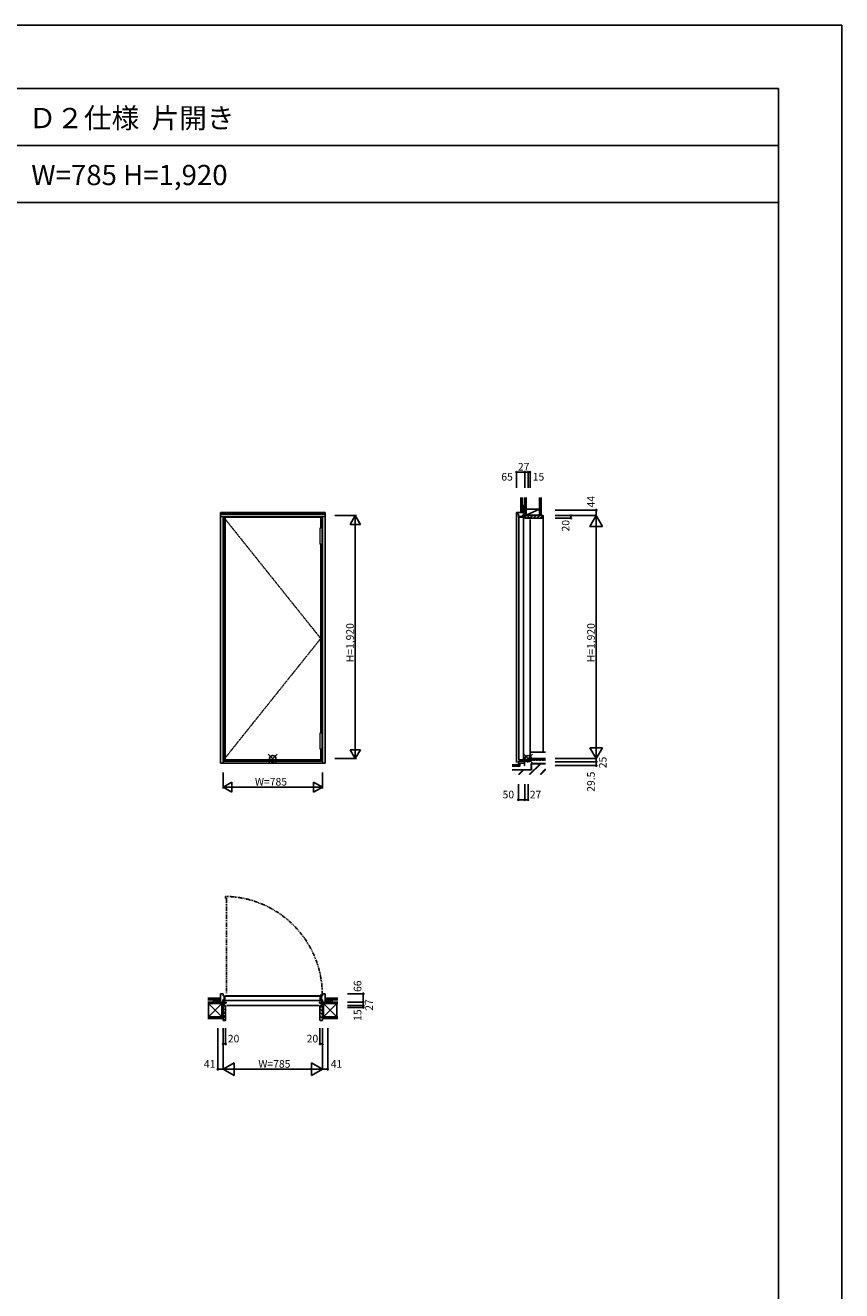
# Model space of a CAD drawing. Extents: x 0 to 27500, y 0 to 20000.
# Drawn here: x 21053 to 27500, y 10000 to 20000 of the extents above; entities that cross this region are included whole.
import ezdxf

# ---------------------------------------------------------------- set-up
doc = ezdxf.new("R2010")
doc.units = 0
doc.linetypes.add('ITTENSAU', pattern=[5.5, 3, -1, 0.5, -1])
doc.linetypes.add('PHANTOM', pattern=[63.5, 31.75, -6.35, 6.35, -6.35, 6.35, -6.35])
doc.layers.get('0').update_dxf_attribs({"linetype": 'CONTINUOUS'})
for name, color, linetype in [('YKK_A1', 4, 'CONTINUOUS'), ('YKK_A2', 3, 'CONTINUOUS'), ('YKK_B1', 4, 'CONTINUOUS'), ('YKK_B2', 5, 'CONTINUOUS'), ('YKK_C1', 4, 'CONTINUOUS'), ('YKK_C2', 5, 'CONTINUOUS'), ('YKK_F1', 7, 'CONTINUOUS'), ('YKK_IN', 1, 'CONTINUOUS'), ('YKK_N1', 2, 'CONTINUOUS'), ('YKK_Z1', 7, 'CONTINUOUS')]:
    doc.layers.add(name, color=color, linetype=linetype)
doc.styles.get("Standard").update_dxf_attribs({"font": 'txt.shx', "bigfont": 'bigfont.shx'})

msp = doc.modelspace()

# ---------------------------------------------------------------- linework, layer by layer
at = {"layer": 'YKK_A1'}
for p, q in [((22618, 16114, 0), (23386, 16114, 0)), ((22618, 16114, 0), (22618, 14194, 0)), ((22631, 16114, 0), (22631, 14194, 0)), ((23386, 16114), (23386, 16027)), ((23386, 15900), (23386, 14407)), ((23386, 14280), (23386, 14194)), ((22618, 14194, 0), (23386, 14194, 0))]:
    msp.add_line(p, q, dxfattribs=at)
at = {"layer": 'YKK_A1', "linetype": 'ITTENSAU'}
for p, q in [((22618, 16114, 0), (23386, 15154)), ((23386, 15154), (22618, 14194, 0))]:
    msp.add_line(p, q, dxfattribs=at)
at = {"layer": 'YKK_A2'}
for p, q in [((22594, 16149, 0), (23421, 16149, 0)), ((22594, 16149), (22594, 14170)), ((22594, 16139, 0), (23421, 16139, 0)), ((22594, 16136, 0), (23421, 16136, 0)), ((22594, 16119, 0), (23421, 16119, 0)), ((22614, 16119), (22614, 14170)), ((22624, 16119), (22624, 16114)), ((23391, 16119), (23391, 16027)), ((23401, 16119), (23401, 14170)), ((23421, 16149), (23421, 14170)), ((23391, 15900), (23391, 14407)), ((23391, 14280), (23391, 14186)), ((22594, 14170, 0), (23421, 14170, 0)), ((22614, 14186, 0), (23401, 14186, 0)), ((22624, 14194), (22624, 14186))]:
    msp.add_line(p, q, dxfattribs=at)
at = {"layer": 'YKK_A2', "linetype": 'Continuous', "lineweight": 13}
for p, q in [((23395, 16027, 0), (23380, 16027, 0)), ((23380, 16027, 0), (23380, 15900, 0)), ((23395, 16027, 0), (23395, 15900, 0)), ((23395, 15900, 0), (23380, 15900, 0)), ((23395, 14407, 0), (23380, 14407, 0)), ((23380, 14407, 0), (23380, 14280, 0)), ((23395, 14407, 0), (23395, 14280, 0)), ((23395, 14280, 0), (23380, 14280, 0))]:
    msp.add_line(p, q, dxfattribs=at)
at = {"layer": 'YKK_B1', "linetype": 'PHANTOM', "lineweight": -2}
for p, q in [((22636, 13115, 0), (22635, 13115, 0)), ((22635, 13115, 0), (22635, 13115, 0)), ((22635, 13102, 0), (22635, 13102, 0)), ((22635, 13102, 0), (22641, 13102, 0))]:
    msp.add_line(p, q, dxfattribs=at)
at = {"layer": 'YKK_B1', "linetype": 'PHANTOM'}
for p, q in [((22641, 13102, 0), (22641, 13094, 0)), ((22641, 13094, 0), (22642, 13094, 0)), ((22642, 13094, 0), (22642, 12346, 0))]:
    msp.add_line(p, q, dxfattribs=at)
at = {"layer": 'YKK_B1'}
for p, q in [((22594, 12281, 0), (22594, 12347, 0)), ((22594, 12347, 0), (22614, 12347, 0)), ((22614, 12347, 0), (22614, 12331, 0)), ((22614, 12331, 0), (22624, 12331, 0)), ((22624, 12331, 0), (22624, 12254, 0)), ((23376, 12328), (22629, 12328, 0)), ((22629, 12328, 0), (22629, 12292, 0)), ((22634, 12331, 0), (23373, 12331, 0)), ((23383, 12329), (23376, 12329)), ((23376, 12329), (23376, 12328)), ((23381, 12329), (23381, 12292, 0)), ((23401, 12331, 0), (23391, 12331, 0)), ((23391, 12331, 0), (23391, 12254, 0)), ((23421, 12347, 0), (23401, 12347, 0)), ((23401, 12347, 0), (23401, 12331, 0)), ((23421, 12281, 0), (23421, 12347, 0)), ((22574, 12281, 0), (22574, 12283, 0)), ((22574, 12283, 0), (22594, 12283, 0)), ((22594, 12281, 0), (22624, 12281, 0)), ((22613, 12284, 0), (22613, 12299, 0)), ((22613, 12299, 0), (22624, 12299, 0)), ((22615, 12284, 0), (22613, 12284, 0)), ((22615, 12275, 0), (22615, 12284, 0)), ((22615, 12260, 0), (22615, 12254, 0)), ((22615, 12254, 0), (22624, 12254, 0)), ((22624, 12273, 0), (22640, 12273, 0)), ((22624, 12255, 0), (22635, 12255, 0)), ((22629, 12279, 0), (22626, 12279, 0)), ((22626, 12279, 0), (22626, 12273, 0)), ((22629, 12292, 0), (23385, 12292, 0)), ((22632, 12239, 0), (22635, 12239, 0)), ((22640, 12279, 0), (22634, 12279, 0)), ((22635, 12255, 0), (22635, 12239, 0)), ((22640, 12273, 0), (22640, 12279, 0)), ((22645, 12254, 0), (23370, 12254, 0)), ((23375, 12273, 0), (23375, 12279, 0)), ((23375, 12279, 0), (23380, 12279, 0)), ((23391, 12273, 0), (23375, 12273, 0)), ((23391, 12255, 0), (23380, 12255, 0)), ((23380, 12255, 0), (23380, 12239, 0)), ((23382, 12239, 0), (23380, 12239, 0)), ((23385, 12292, 0), (23385, 12295)), ((23385, 12279, 0), (23388, 12279, 0)), ((23388, 12279, 0), (23388, 12273, 0)), ((23401, 12299, 0), (23391, 12299, 0)), ((23421, 12281, 0), (23391, 12281, 0)), ((23400, 12254, 0), (23391, 12254, 0)), ((23400, 12275, 0), (23400, 12284, 0)), ((23400, 12284, 0), (23401, 12284, 0)), ((23400, 12260, 0), (23400, 12254, 0)), ((23401, 12284, 0), (23401, 12299, 0)), ((23441, 12283, 0), (23421, 12283, 0)), ((23441, 12281, 0), (23441, 12283, 0))]:
    msp.add_line(p, q, dxfattribs=at)
at = {"layer": 'YKK_B1', "linetype": 'ByBlock', "lineweight": -2}
for p, q in [((23383, 12335), (23383, 12335)), ((23383, 12335), (23383, 12329)), ((23397, 12335), (23396, 12335)), ((23397, 12334), (23397, 12335))]:
    msp.add_line(p, q, dxfattribs=at)
at = {"layer": 'YKK_B1', "linetype": 'Continuous', "lineweight": 13}
for p, q in [((22613, 12293, 0), (22619, 12299, 0)), ((22613, 12288, 0), (22623, 12299, 0)), ((22613, 12297, 0), (22615, 12299, 0)), ((22613, 12284, 0), (22624, 12295, 0)), ((22615, 12281, 0), (22624, 12290, 0)), ((22618, 12281, 0), (22624, 12286, 0)), ((23401, 12288, 0), (23391, 12299, 0)), ((23401, 12284, 0), (23391, 12295, 0)), ((23400, 12281, 0), (23391, 12290, 0)), ((23396, 12281, 0), (23391, 12286, 0)), ((23401, 12293, 0), (23395, 12299, 0)), ((23401, 12297, 0), (23399, 12299, 0))]:
    msp.add_line(p, q, dxfattribs=at)
at = {"layer": 'YKK_B1', "linetype": 'PHANTOM', "lineweight": -2}
msp.add_arc((22647, 13109, 0), 14, 153.0959, 208.3274, dxfattribs=at)
at = {"layer": 'YKK_B1', "linetype": 'PHANTOM'}
msp.add_arc((22621, 12339, 0), 777, 359.7795, 88.8694, dxfattribs=at)
at = {"layer": 'YKK_B1', "linetype": 'ByBlock', "lineweight": -2}
msp.add_arc((23390, 12323), 14, 63.0959, 118.3274, dxfattribs=at)
at = {"layer": 'YKK_B2', "linetype": 'Continuous', "ltscale": 1.5}
for p, q in [((22584, 12299, 0), (22584, 12311, 0)), ((22584, 12311, 0), (22594, 12311, 0)), ((22592, 12311, 0), (22584, 12302, 0)), ((22587, 12311, 0), (22584, 12308, 0)), ((22584, 12301, 0), (22594, 12301, 0)), ((22594, 12307, 0), (22588, 12301, 0)), ((23420, 12302, 0), (23429, 12311, 0)), ((23431, 12311, 0), (23421, 12311, 0)), ((23421, 12308, 0), (23424, 12311, 0)), ((23431, 12301, 0), (23421, 12301, 0)), ((23425, 12301, 0), (23431, 12306, 0)), ((23431, 12299, 0), (23431, 12311, 0)), ((22625, 12253, 0), (22615, 12242, 0)), ((22635, 12234, 0), (22615, 12214, 0)), ((22635, 12206, 0), (22615, 12186, 0)), ((23380, 12228, 0), (23400, 12208, 0)), ((23384, 12252, 0), (23400, 12237, 0)), ((22635, 12177, 0), (22615, 12157, 0)), ((22635, 12149, 0), (22622, 12136, 0)), ((23380, 12200, 0), (23400, 12180, 0)), ((23380, 12172, 0), (23400, 12152, 0)), ((23380, 12143, 0), (23387, 12136, 0))]:
    msp.add_line(p, q, dxfattribs=at)
at = {"layer": 'YKK_B2', "linetype": 'ByBlock', "lineweight": -2, "ltscale": 0.5}
for p, q in [((22615, 12253, 0), (22615, 12136, 0)), ((22630, 12253, 0), (22615, 12253, 0)), ((22632, 12251, 0), (22630, 12253, 0)), ((22632, 12239, 0), (22632, 12251, 0)), ((22635, 12239, 0), (22632, 12239, 0)), ((22635, 12138, 0), (22635, 12239, 0)), ((23380, 12138, 0), (23380, 12239, 0)), ((23380, 12239, 0), (23383, 12239, 0)), ((23383, 12251, 0), (23385, 12253, 0)), ((23383, 12239, 0), (23383, 12251, 0)), ((23385, 12253, 0), (23400, 12253, 0)), ((23400, 12253, 0), (23400, 12136, 0)), ((22615, 12136, 0), (22633, 12136, 0)), ((23400, 12136, 0), (23382, 12136, 0))]:
    msp.add_line(p, q, dxfattribs=at)
for centre, start, end in [((22633, 12138, 0), 270, 360), ((23382, 12138, 0), 180, 270)]:
    msp.add_arc(centre, 2, start, end, dxfattribs=at)
at = {"layer": 'YKK_C1'}
for p, q in [((24931, 16145), (24931, 14174)), ((24932, 16149), (24996, 16149)), ((24932, 16139), (24932, 16149)), ((24947, 16136), (24932, 16139)), ((24947, 16119), (24947, 16136)), ((25004, 16119), (24947, 16119)), ((24986, 16114), (24950, 16114)), ((24950, 16114), (24950, 14194)), ((24978, 16119), (24978, 16129)), ((24978, 16129), (24981, 16129)), ((24981, 16129), (24986, 16134)), ((24986, 16134), (24986, 16138)), ((24986, 16138), (24996, 16138)), ((24986, 14194), (24986, 16114)), ((24997, 16169), (24995, 16169)), ((24995, 16169), (24995, 16149)), ((24996, 16119), (24996, 16149)), ((24996, 16125), (25002, 16125)), ((24999, 16116), (25004, 16116)), ((24999, 16113), (24999, 16116)), ((24999, 16108), (24999, 16106)), ((24999, 16106), (25004, 16106)), ((25004, 16105), (25004, 16119)), ((25039, 16105), (25004, 16105)), ((25017, 16125), (25024, 16125)), ((25024, 16125), (25024, 16105)), ((25039, 16107), (25039, 16105)), ((25039, 16095), (25039, 14205)), ((24999, 14197), (24999, 14203)), ((24999, 14203), (25004, 14203)), ((25004, 14203), (25004, 14186)), ((25024, 14180), (25024, 14205)), ((25004, 14186), (24947, 14186)), ((24947, 14186), (24947, 14170)), ((24947, 14170), (24995, 14170)), ((24950, 14194), (24986, 14194)), ((24995, 14150), (24995, 14186)), ((24997, 14150), (24995, 14150)), ((24999, 14192), (24999, 14190)), ((24999, 14190), (25004, 14190)), ((25004, 14198), (25024, 14198)), ((25017, 14180), (25024, 14180))]:
    msp.add_line(p, q, dxfattribs=at)
at = {"layer": 'YKK_C1', "linetype": 'ByBlock', "lineweight": 13, "ltscale": 0.5}
for p, q in [((24993, 16138), (24978, 16124)), ((24996, 16137), (24978, 16120)), ((24996, 16133), (24982, 16119)), ((24996, 16129), (24986, 16119)), ((24996, 16124), (24990, 16119))]:
    msp.add_line(p, q, dxfattribs=at)
at = {"layer": 'YKK_C2', "linetype": 'Continuous', "ltscale": 1.5}
for p, q in [((24979, 16159), (24967, 16159)), ((24967, 16159), (24967, 16149)), ((24967, 16150), (24976, 16159)), ((24967, 16156), (24970, 16159)), ((24972, 16149), (24977, 16154)), ((24977, 16159), (24977, 16149)), ((25025, 16121), (25029, 16125)), ((25039, 16106), (25058, 16125)), ((25066, 16105), (25086, 16125)), ((25094, 16105), (25114, 16125)), ((25122, 16105), (25139, 16122)), ((25142, 16125), (25139, 16125, 0)), ((25142, 16125), (25142, 14255))]:
    msp.add_line(p, q, dxfattribs=at)
at = {"layer": 'YKK_C2', "linetype": 'ByBlock', "lineweight": -2, "ltscale": 0.5}
for p, q in [((25025, 16125, 0), (25139, 16125, 0)), ((25025, 16110, 0), (25025, 16125, 0)), ((25027, 16108, 0), (25025, 16110, 0)), ((25039, 16108, 0), (25027, 16108, 0)), ((25039, 16105, 0), (25039, 16108, 0)), ((25137, 16105, 0), (25039, 16105, 0)), ((25139, 16125, 0), (25139, 16107, 0))]:
    msp.add_line(p, q, dxfattribs=at)
msp.add_arc((25137, 16107, 0), 2, 270, 360, dxfattribs=at)
at = {"layer": 'YKK_F1'}
for p, q in [((0, 20000), (27500, 20000)), ((27500, 0), (27500, 20000)), ((0, 19500), (27000, 19500)), ((27000, 0), (27000, 19500)), ((0, 19050), (27000, 19050)), ((0, 18600), (27000, 18600))]:
    msp.add_line(p, q, dxfattribs=at)
at = {"layer": 'YKK_IN', "linetype": 'Continuous'}
for p, q in [((22972, 14170, 0), (23042, 14240, 0)), ((22972, 14240, 0), (23042, 14170, 0)), ((24989, 14170), (25059, 14240)), ((24989, 14240), (25059, 14170))]:
    msp.add_line(p, q, dxfattribs=at)
for centre in [(23007, 14205, 0), (25024, 14205)]:
    msp.add_circle(centre, 25, dxfattribs=at)
at = {"layer": 'YKK_N1', "linetype": 'Continuous'}
for p, q in [((24932, 16344), (24932, 16469)), ((24932, 16469), (24997, 16469)), ((24997, 16469), (25024, 16469)), ((24997, 16344), (24997, 16469)), ((25024, 16344), (25024, 16469)), ((25039, 16344), (25039, 16469)), ((25237, 16169), (25562, 16169)), ((25237, 16125), (25562, 16125)), ((25237, 16105), (25362, 16105)), ((25512, 16038), (25562, 16125)), ((25562, 16169), (25562, 16125)), ((25562, 14205), (25562, 16125)), ((25612, 16038), (25562, 16125)), ((25512, 16038), (25612, 16038)), ((25237, 14205), (25562, 14205)), ((25612, 14291), (25512, 14291)), ((25512, 14291), (25562, 14205)), ((25612, 14291), (25562, 14205)), ((25562, 14205), (25562, 14180)), ((25237, 14180), (25562, 14180)), ((25237, 14150), (25562, 14150)), ((24947, 14004), (24947, 13879)), ((24997, 14004), (24997, 13879)), ((25024, 14004), (25024, 13879)), ((24947, 13879), (24997, 13879)), ((23597, 12347, 0), (23722, 12347, 0)), ((23722, 12347, 0), (23722, 12281, 0)), ((23597, 12281, 0), (23722, 12281, 0)), ((23597, 12254, 0), (23722, 12254, 0)), ((23597, 12239, 0), (23722, 12239, 0)), ((23722, 12281, 0), (23722, 12254, 0)), ((22574, 12075), (22574, 11750)), ((22615, 12075), (22615, 11750)), ((22635, 12075), (22635, 11950)), ((23380, 12075), (23380, 11950)), ((23400, 12075), (23400, 11750)), ((23400, 12075), (23400, 11750)), ((23441, 12075), (23441, 11750)), ((22615, 11950), (22635, 11950)), ((23380, 11950), (23400, 11950)), ((22574, 11750), (22615, 11750)), ((22615, 11750), (22701, 11800)), ((22615, 11750), (23400, 11750)), ((22615, 11750), (22701, 11700)), ((22701, 11700), (22701, 11800)), ((23400, 11750), (23313, 11800)), ((23313, 11800), (23313, 11700)), ((23400, 11750), (23313, 11700)), ((23400, 11750), (23441, 11750))]:
    msp.add_line(p, q, dxfattribs=at)
at = {"layer": 'YKK_N1'}
for p, q in [((25024, 16469), (25039, 16469)), ((23496, 16125, 0), (23669, 16125, 0)), ((23659, 16125, 0), (23619, 16056, 0)), ((23659, 16125, 0), (23659, 14205, 0)), ((23659, 16125, 0), (23699, 16056, 0)), ((25362, 16105), (25362, 16125)), ((23619, 16056, 0), (23699, 16056, 0)), ((23496, 14205, 0), (23669, 14205, 0)), ((23619, 14274, 0), (23699, 14274, 0)), ((23659, 14205, 0), (23619, 14274, 0)), ((23659, 14205, 0), (23699, 14274, 0)), ((25562, 14180), (25562, 14150)), ((22615, 14095), (22615, 13970)), ((22615, 13980), (22684, 14020)), ((22684, 14020), (22684, 13940)), ((23330, 14020), (23330, 13940)), ((23400, 13980), (23330, 14020)), ((23400, 13970), (23400, 14095)), ((22615, 13980), (22684, 13940)), ((23400, 13980), (22615, 13980)), ((23400, 13980), (23330, 13940)), ((24997, 13879), (25024, 13879)), ((23722, 12254, 0), (23722, 12239, 0))]:
    msp.add_line(p, q, dxfattribs=at)
at = {"layer": 'YKK_N1', "linetype": 'Continuous'}
for centre in [(24932, 16469), (24997, 16469), (25024, 16469), (25039, 16469), (25362, 16125), (25362, 16105), (25562, 16169), (25562, 14180), (25562, 14150), (24947, 13879), (24997, 13879), (25024, 13879), (23722, 12347, 0), (23722, 12281, 0), (23722, 12254, 0), (23722, 12239, 0), (22615, 11950), (22635, 11950), (23380, 11950), (23400, 11950), (22574, 11750), (23441, 11750)]:
    msp.add_circle(centre, 5, dxfattribs=at)
at = {"layer": 'YKK_Z1', "linetype": 'Continuous', "ltscale": 1.5}
for p, q in [((24967, 16269), (24967, 16159)), ((24979, 16269), (24979, 16159)), ((24979, 16204), (24995, 16204)), ((24979, 16204), (24979, 16159)), ((24997, 16269), (24997, 16130)), ((24997, 16159), (24997, 16204)), ((25009, 16175), (25009, 16269)), ((25009, 16130), (25009, 16268)), ((25114, 16269), (25114, 16125)), ((25127, 16269), (25127, 16125)), ((24980, 16159), (24967, 16159)), ((24995, 16199), (24979, 16159)), ((24979, 16159), (24993, 16159)), ((24994, 16159), (24980, 16159)), ((24997, 16125), (25024, 16130)), ((25009, 16130), (24997, 16130)), ((24997, 16130), (24997, 16125)), ((24997, 16125), (25024, 16125)), ((25114, 16175), (25009, 16175)), ((25009, 16175), (25009, 16130)), ((25009, 16130), (25114, 16175)), ((25009, 16130), (25114, 16130)), ((25024, 16125), (25114, 16130)), ((25024, 16125), (25024, 16130)), ((25024, 16125), (25114, 16125)), ((25114, 16130), (25114, 16175)), ((25024, 14193), (25024, 14204)), ((25032, 14193), (25032, 14203)), ((25034, 14205), (25111, 14205)), ((25039, 14255), (25162, 14255)), ((25112, 14193), (25112, 14203)), ((25120, 14193), (25120, 14203)), ((25122, 14205), (25162, 14205)), ((24899, 14156), (24943, 14157)), ((24899, 14144), (24899, 14145)), ((24909, 14144), (24899, 14144)), ((24899, 14115), (25049, 14118)), ((24899, 14114), (25050, 14117)), ((24909, 14145), (24919, 14146)), ((24909, 14144), (24909, 14145)), ((24919, 14144), (24919, 14146)), ((24929, 14144), (24919, 14144)), ((24929, 14144), (24929, 14146)), ((24929, 14146), (24939, 14146)), ((24939, 14145), (24939, 14146)), ((24944, 14145), (24939, 14145)), ((24944, 14145), (24944, 14155)), ((24944, 14145), (24955, 14145)), ((24947, 14160), (24947, 14171)), ((24985, 14116), (24948, 14079)), ((24988, 14116), (24951, 14079)), ((24991, 14116), (24954, 14079)), ((24959, 14149), (24959, 14170)), ((25037, 14193), (25024, 14193)), ((25118, 14164), (25033, 14079)), ((25121, 14164), (25036, 14079)), ((25037, 14194), (25047, 14194)), ((25037, 14193), (25037, 14194)), ((25124, 14164), (25038, 14079)), ((25047, 14193), (25047, 14194)), ((25057, 14193), (25047, 14193)), ((25162, 14165), (25049, 14165)), ((25049, 14165), (25049, 14118)), ((25050, 14164), (25162, 14164)), ((25050, 14164), (25050, 14117)), ((25057, 14194), (25067, 14194)), ((25057, 14193), (25057, 14194)), ((25067, 14193), (25067, 14194)), ((25077, 14193), (25067, 14193)), ((25077, 14194), (25087, 14194)), ((25077, 14193), (25077, 14194)), ((25087, 14193), (25087, 14194)), ((25097, 14193), (25087, 14193)), ((25097, 14193), (25097, 14194)), ((25097, 14194), (25107, 14194)), ((25107, 14193), (25107, 14194)), ((25125, 14193), (25107, 14193)), ((25162, 14123), (25118, 14079)), ((25162, 14120), (25120, 14079)), ((25162, 14117), (25123, 14079)), ((25125, 14194), (25135, 14194)), ((25125, 14193), (25125, 14194)), ((25125, 14194), (25135, 14194)), ((25135, 14193), (25135, 14194)), ((25135, 14193), (25135, 14194)), ((25145, 14193), (25135, 14193)), ((25145, 14194), (25155, 14194)), ((25145, 14193), (25145, 14194)), ((25155, 14193), (25155, 14194)), ((25162, 14193), (25155, 14193)), ((22493, 12311, 0), (22584, 12311, 0)), ((22584, 12298, 0), (22584, 12311, 0)), ((23522, 12311, 0), (23431, 12311, 0)), ((23431, 12298, 0), (23431, 12311, 0)), ((22493, 12299, 0), (22584, 12299, 0)), ((22493, 12281, 0), (22553, 12281, 0)), ((22500, 12269, 0), (22493, 12269, 0)), ((22553, 12269, 0), (22493, 12269, 0)), ((22500, 12164, 0), (22500, 12269, 0)), ((22500, 12269, 0), (22605, 12269, 0)), ((22605, 12164, 0), (22500, 12269, 0)), ((22605, 12269, 0), (22500, 12164, 0)), ((22572, 12286, 0), (22539, 12299, 0)), ((22539, 12299, 0), (22539, 12283, 0)), ((22539, 12299, 0), (22584, 12299, 0)), ((22584, 12281, 0), (22539, 12281, 0)), ((22553, 12269, 0), (22553, 12281, 0)), ((22553, 12269, 0), (22553, 12281, 0)), ((22553, 12281, 0), (22605, 12281, 0)), ((22553, 12281, 0), (22605, 12269, 0)), ((22605, 12269, 0), (22553, 12269, 0)), ((22584, 12284, 0), (22584, 12298, 0)), ((22584, 12298, 0), (22584, 12283, 0)), ((22605, 12281, 0), (22605, 12269, 0)), ((22615, 12281, 0), (22605, 12254, 0)), ((22605, 12269, 0), (22605, 12164, 0)), ((22605, 12164, 0), (22605, 12254, 0)), ((22605, 12254, 0), (22615, 12254, 0)), ((22615, 12254, 0), (22605, 12164, 0)), ((22615, 12281, 0), (22615, 12254, 0)), ((22615, 12254, 0), (22615, 12164, 0)), ((23400, 12281, 0), (23409, 12254, 0)), ((23409, 12281, 0), (23400, 12281, 0)), ((23400, 12281, 0), (23400, 12254, 0)), ((23400, 12254, 0), (23400, 12164, 0)), ((23409, 12254, 0), (23400, 12254, 0)), ((23400, 12254, 0), (23409, 12164, 0)), ((23400, 12254, 0), (23409, 12254, 0)), ((23462, 12281, 0), (23409, 12281, 0)), ((23409, 12281, 0), (23409, 12269, 0)), ((23462, 12281, 0), (23409, 12269, 0)), ((23514, 12269, 0), (23409, 12269, 0)), ((23409, 12269, 0), (23409, 12164, 0)), ((23409, 12164, 0), (23514, 12269, 0)), ((23409, 12269, 0), (23514, 12164, 0)), ((23409, 12269, 0), (23462, 12269, 0)), ((23409, 12164, 0), (23409, 12254, 0)), ((23522, 12299, 0), (23431, 12299, 0)), ((23476, 12299, 0), (23431, 12299, 0)), ((23431, 12284, 0), (23431, 12298, 0)), ((23431, 12298, 0), (23431, 12283, 0)), ((23431, 12281, 0), (23476, 12281, 0)), ((23437, 12283, 0), (23476, 12299, 0)), ((23462, 12269, 0), (23462, 12281, 0)), ((23522, 12281, 0), (23462, 12281, 0)), ((23462, 12269, 0), (23462, 12281, 0)), ((23462, 12269, 0), (23522, 12269, 0)), ((23476, 12299, 0), (23476, 12283, 0)), ((23514, 12164, 0), (23514, 12269, 0)), ((23514, 12269, 0), (23522, 12269, 0)), ((22493, 12164, 0), (22615, 12164, 0)), ((22493, 12152, 0), (22615, 12152, 0)), ((23522, 12164, 0), (23400, 12164, 0)), ((23522, 12152, 0), (23400, 12152, 0))]:
    msp.add_line(p, q, dxfattribs=at)
for centre, radius, start, end in [((25028, 14210), 7.24, 236.7663, 307.0865), ((25034, 14203), 1.5, 90, 180), ((25111, 14203), 1.5, 0, 90), ((25116, 14211), 7.58, 234.6529, 305.3471), ((25122, 14203), 1.5, 90, 180), ((24943, 14161), 4, 271.2, 356.2), ((24943, 14155), 1.5, 1.2, 91.2), ((24955, 14149), 4, 271.2, 356.2)]:
    msp.add_arc(centre, radius, start, end, dxfattribs=at)

# ---------------------------------------------------------------- texts
for s, p in [('Ｄ２仕様  片開き', (21079, 19187)), ('W=785 H=1,920', (21100, 18737))]:
    msp.add_text(s, height=160).set_placement(p)
at = {"layer": 'YKK_N1'}
for s, p in [('27', (24943, 16481)), ('65', (24812, 16402)), ('15', (25060, 16402)), ('W=785', (22866, 13992)), ('50', (24822, 13891)), ('27', (25037, 13891)), ('20', (22652, 11962)), ('20', (23275, 11962)), ('41', (22463, 11762)), ('W=785', (22893, 11762)), ('41', (23465, 11762))]:
    msp.add_text(s, height=60, dxfattribs=at).set_placement(p)
for s, p in [('44', (25550, 16190)), ('20', (25350, 16000)), ('H=1,920', (23647, 14966, 0)), ('H=1,920', (25550, 14966)), ('25', (25643, 14129)), ('29.5', (25550, 13943)), ('66', (23707, 12361, 0)), ('15', (23707, 12133, 0)), ('27', (23798, 12212, 0))]:
    msp.add_text(s, height=60, rotation=90, dxfattribs=at).set_placement(p)

doc.saveas('drawing.dxf')
